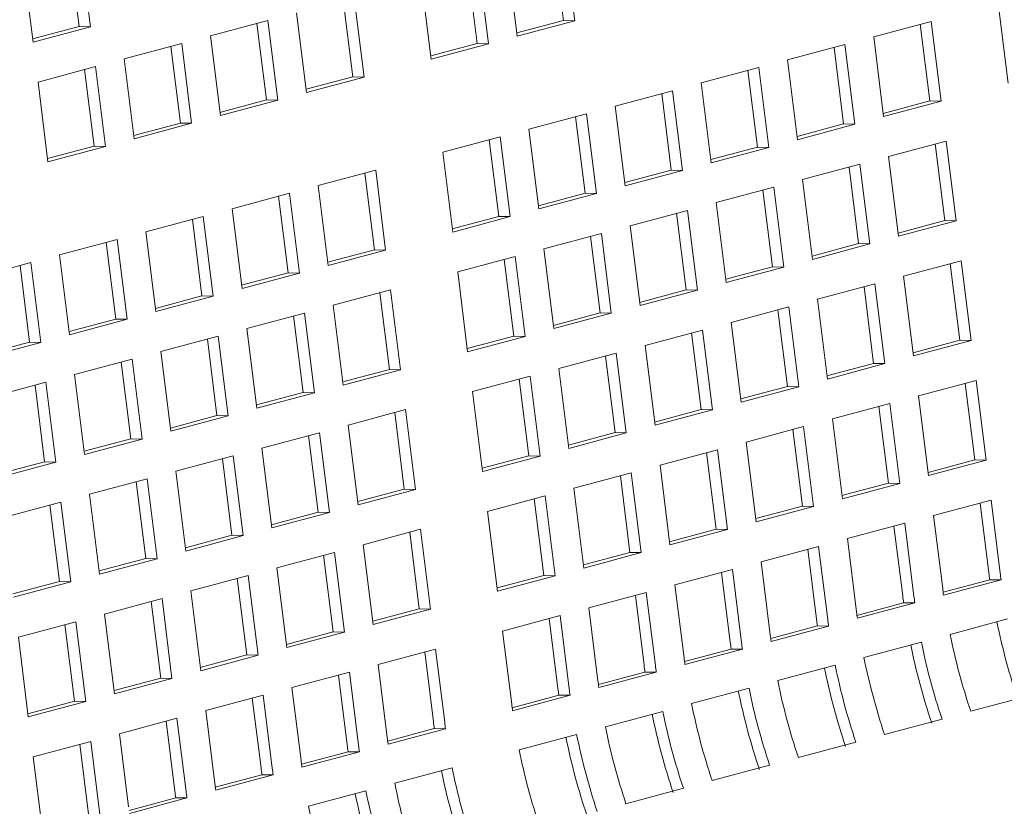
# Model space of a CAD drawing. Units: inches. Extents: x 0.1 to 8.5, y 0.3 to 10.8.
# Drawn here: x 5.4 to 5.6, y 8.3 to 8.5 of the extents above; entities that cross this region are included whole.
import ezdxf

# ---------------------------------------------------------------- set-up
doc = ezdxf.new("R2010")
doc.units = ezdxf.units.IN
doc.header["$MEASUREMENT"] = 0

msp = doc.modelspace()

# ---------------------------------------------------------------- linework, layer by layer
at = {"color": 7, "linetype": 'Continuous', "lineweight": 18}
for p, q in [((5.466286765193932, 8.472885757096778), (5.464445744389884, 8.487605040088136)), ((5.468454189002934, 8.47282583056868), (5.46653559476708, 8.48816492870795)), ((5.373179102427682, 8.471720898438043), (5.371338081623633, 8.4864401814294)), ((5.375346595375215, 8.47166095338697), (5.37342800113936, 8.487000051526238)), ((5.362379456466481, 8.484040024301333), (5.364298050702337, 8.468700926162064)), ((5.451881373073907, 8.468385790020747), (5.449962778838051, 8.483724888160014)), ((5.455487050094201, 8.485204901483046), (5.457405644330056, 8.469865803343778)), ((5.449713949264904, 8.468445716548844), (5.447872928460855, 8.483164999540202)), ((5.438914235245464, 8.480764861224532), (5.44083282948132, 8.465425763085262)), ((5.425775438327678, 8.462032324903534), (5.423934417523629, 8.476751607894892)), ((5.42794286213668, 8.461972398375437), (5.426024267900826, 8.477311496514705)), ((5.549873710866983, 8.476143777197791), (5.551792305102838, 8.460804584856234)), ((5.414975724308237, 8.474351469579222), (5.416894318544093, 8.459012371439954)), ((5.409451453052087, 8.472871456256192), (5.39840290837921, 8.469911429031288)), ((5.409202623478939, 8.45759228464502), (5.407361602674891, 8.472311567636378)), ((5.411370047287943, 8.457532358116925), (5.409451453052087, 8.472871456256192)), ((5.457328124912728, 8.470485638355747), (5.466286765193932, 8.472885757096778)), ((5.457405644330056, 8.469865803343778), (5.468454189002934, 8.47282583056868)), ((5.466286765193932, 8.472885757096778), (5.468454189002934, 8.47282583056868)), ((5.536983739201187, 8.47269041133028), (5.525935194528308, 8.469730384105375)), ((5.536734909628038, 8.457411239719109), (5.534893819685459, 8.472130447031152)), ((5.538902333437042, 8.45735121898872), (5.536983739201187, 8.47269041133028)), ((5.364220459985898, 8.469320779118169), (5.373179102427682, 8.471720898438043)), ((5.364298050702337, 8.468700926162064), (5.375346595375215, 8.47166095338697)), ((5.373179102427682, 8.471720898438043), (5.375346595375215, 8.47166095338697)), ((5.392878636042771, 8.468431415418836), (5.381830095691051, 8.465471389351617)), ((5.394797230278626, 8.453092317279568), (5.392878636042771, 8.468431415418836)), ((5.39840290837921, 8.469911429031288), (5.400321502615064, 8.45457233089202)), ((5.440755308983701, 8.466045597807813), (5.449713949264904, 8.468445716548844)), ((5.44083282948132, 8.465425763085262), (5.451881373073907, 8.468385790020747)), ((5.449713949264904, 8.468445716548844), (5.451881373073907, 8.468385790020747)), ((5.520410922191869, 8.468250370492923), (5.509362377518991, 8.46529034326802)), ((5.522329516427724, 8.452911178151364), (5.520410922191869, 8.468250370492923)), ((5.525935194528308, 8.469730384105375), (5.527853788764164, 8.454391191763817)), ((5.392629806469623, 8.453152243807665), (5.390788785665574, 8.467871526799023)), ((5.520162092618722, 8.452971198881752), (5.518321002676141, 8.467690406193796)), ((5.381830095691051, 8.465471389351617), (5.383748689926906, 8.450132291212348)), ((5.509362377518991, 8.46529034326802), (5.511280971754847, 8.449951150926461)), ((5.376305823354611, 8.463991375739164), (5.365257278681733, 8.461031348514261)), ((5.376056993781464, 8.448712204127995), (5.374215972977415, 8.463431487119353)), ((5.378224417590467, 8.448652277599896), (5.376305823354611, 8.463991375739164)), ((5.50383810950371, 8.463810330813253), (5.492789564830832, 8.460850303588348)), ((5.503589279930564, 8.448531159202082), (5.501748189987983, 8.463250366514126)), ((5.505756703739565, 8.448471138471692), (5.50383810950371, 8.463810330813253)), ((5.365257278681733, 8.461031348514261), (5.367175872917588, 8.445692250374993)), ((5.416816798046473, 8.459632206162503), (5.425775438327678, 8.462032324903534)), ((5.416894318544093, 8.459012371439954), (5.42794286213668, 8.461972398375437)), ((5.425775438327678, 8.462032324903534), (5.42794286213668, 8.461972398375437)), ((5.492789564830832, 8.460850303588348), (5.494708159066687, 8.44551111124679)), ((5.487265292494394, 8.459370289975897), (5.476216752142673, 8.456410263908678)), ((5.487016462921246, 8.444091118364726), (5.485175372978667, 8.458810325676769)), ((5.489183886730248, 8.444031097634337), (5.487265292494394, 8.459370289975897)), ((5.400243983197735, 8.45519216590399), (5.409202623478939, 8.45759228464502)), ((5.400321502615064, 8.45457233089202), (5.411370047287943, 8.457532358116925)), ((5.409202623478939, 8.45759228464502), (5.411370047287943, 8.457532358116925)), ((5.527776267186256, 8.455011120399236), (5.536734909628038, 8.457411239719109)), ((5.527853788764164, 8.454391191763817), (5.538902333437042, 8.45735121898872)), ((5.536734909628038, 8.457411239719109), (5.538902333437042, 8.45735121898872)), ((5.476216752142673, 8.456410263908678), (5.478135346378529, 8.44107107156712)), ((5.383671168348998, 8.450752125645476), (5.392629806469623, 8.453152243807665)), ((5.383748689926906, 8.450132291212348), (5.394797230278626, 8.453092317279568)), ((5.392629806469623, 8.453152243807665), (5.394797230278626, 8.453092317279568)), ((5.470692479806234, 8.454930250296226), (5.459643935133357, 8.451970223071323)), ((5.470443650233086, 8.439651078685054), (5.468602560290507, 8.454370285997099)), ((5.47261107404209, 8.439591057954667), (5.470692479806234, 8.454930250296226)), ((5.459643935133357, 8.451970223071323), (5.461562529369211, 8.436631030729762)), ((5.511203458819255, 8.450571081877252), (5.520162092618722, 8.452971198881752)), ((5.511280971754847, 8.449951150926461), (5.522329516427724, 8.452911178151364)), ((5.520162092618722, 8.452971198881752), (5.522329516427724, 8.452911178151364)), ((5.454119663877208, 8.450490209748292), (5.443071120284618, 8.447530182812809)), ((5.45387083430406, 8.435211038137119), (5.45202974436148, 8.449930245449163)), ((5.456038258113062, 8.435151017406731), (5.454119663877208, 8.450490209748292)), ((5.539861561416438, 8.449681735543209), (5.528813016743559, 8.446721708318304)), ((5.541780155652292, 8.434342543201648), (5.539861561416438, 8.449681735543209)), ((5.36709835133968, 8.44631208480812), (5.376056993781464, 8.448712204127995)), ((5.367175872917588, 8.445692250374993), (5.378224417590467, 8.448652277599896)), ((5.376056993781464, 8.448712204127995), (5.378224417590467, 8.448652277599896)), ((5.443071120284618, 8.447530182812809), (5.444989714520474, 8.432190990471248)), ((5.49463063748878, 8.446131039882207), (5.503589279930564, 8.448531159202082)), ((5.494708159066687, 8.44551111124679), (5.505756703739565, 8.448471138471692)), ((5.503589279930564, 8.448531159202082), (5.505756703739565, 8.448471138471692)), ((5.539612731843291, 8.434402563932037), (5.537771711039242, 8.449121752721105)), ((5.528813016743559, 8.446721708318304), (5.530731610979415, 8.431382515976745)), ((5.43018115293998, 8.444076818102982), (5.419132609347392, 8.441116791167499)), ((5.432099747175836, 8.428737625761423), (5.43018115293998, 8.444076818102982)), ((5.47805782480062, 8.441691000202537), (5.487016462921246, 8.444091118364726)), ((5.478135346378529, 8.44107107156712), (5.489183886730248, 8.444031097634337)), ((5.487016462921246, 8.444091118364726), (5.489183886730248, 8.444031097634337)), ((5.523288744407121, 8.445241694705851), (5.512240199734243, 8.442281667480948)), ((5.523039914833973, 8.42996252309468), (5.521198894029925, 8.444681711883748)), ((5.525207338642976, 8.429902502364293), (5.523288744407121, 8.445241694705851)), ((5.429932323366833, 8.42879764649181), (5.428091233424253, 8.443516853803855)), ((5.512240199734243, 8.442281667480948), (5.514158793970099, 8.426942475139388)), ((5.419132609347392, 8.441116791167499), (5.421051203583247, 8.42577759882594)), ((5.506715931718962, 8.440801655026181), (5.495667387046084, 8.437841627801278)), ((5.506467102145814, 8.42552248341501), (5.504626081341766, 8.440241672204078)), ((5.508634525954817, 8.42546246268462), (5.506715931718962, 8.440801655026181)), ((5.413608338091243, 8.439636777844468), (5.402559793418364, 8.436676750619565)), ((5.413359508518096, 8.424357606233297), (5.411518418575516, 8.439076813545341)), ((5.415526932327098, 8.42429758550291), (5.413608338091243, 8.439636777844468)), ((5.461485009951883, 8.437250959944024), (5.470443650233086, 8.439651078685054)), ((5.461562529369211, 8.436631030729762), (5.47261107404209, 8.439591057954667)), ((5.470443650233086, 8.439651078685054), (5.47261107404209, 8.439591057954667)), ((5.402559793418364, 8.436676750619565), (5.40447838765422, 8.421337558278005)), ((5.490143114709645, 8.436361614188826), (5.479094574357926, 8.433401588121606)), ((5.492061708945501, 8.421022421847265), (5.490143114709645, 8.436361614188826)), ((5.495667387046084, 8.437841627801278), (5.497585981281939, 8.422502435459718)), ((5.397035521081926, 8.435196737007113), (5.385986980730206, 8.432236710939893)), ((5.396786691508778, 8.41991756539594), (5.394945601566199, 8.434636772707984)), ((5.39895411531778, 8.419857544665552), (5.397035521081926, 8.435196737007113)), ((5.444912194022855, 8.43281091939609), (5.45387083430406, 8.435211038137119)), ((5.444989714520474, 8.432190990471248), (5.456038258113062, 8.435151017406731)), ((5.45387083430406, 8.435211038137119), (5.456038258113062, 8.435151017406731)), ((5.489894285136497, 8.421082442577653), (5.488053264332448, 8.43580163136672)), ((5.530654089401507, 8.432002444612163), (5.539612731843291, 8.434402563932037)), ((5.530731610979415, 8.431382515976745), (5.541780155652292, 8.434342543201648)), ((5.539612731843291, 8.434402563932037), (5.541780155652292, 8.434342543201648)), ((5.385986980730206, 8.432236710939893), (5.38790557496606, 8.416897518598335)), ((5.479094574357926, 8.433401588121606), (5.481013168593781, 8.418062395780048)), ((5.380462708393766, 8.43075669732744), (5.369414163720889, 8.427796670102536)), ((5.382381302629622, 8.415417504985882), (5.380462708393766, 8.43075669732744)), ((5.473570302021486, 8.431921574509154), (5.462521757348608, 8.42896154728425)), ((5.473321472448339, 8.416642402897983), (5.47148045164429, 8.431361591687049)), ((5.475488896257342, 8.416582382167595), (5.473570302021486, 8.431921574509154)), ((5.380213878820619, 8.415477525716272), (5.378372788878039, 8.430196733028314)), ((5.420973683085628, 8.426397527750781), (5.429932323366833, 8.42879764649181)), ((5.421051203583247, 8.42577759882594), (5.432099747175836, 8.428737625761423)), ((5.429932323366833, 8.42879764649181), (5.432099747175836, 8.428737625761423)), ((5.462521757348608, 8.42896154728425), (5.464440351584464, 8.41362235494269)), ((5.514081281034506, 8.427562406090178), (5.523039914833973, 8.42996252309468)), ((5.514158793970099, 8.426942475139388), (5.525207338642976, 8.429902502364293)), ((5.523039914833973, 8.42996252309468), (5.525207338642976, 8.429902502364293)), ((5.369414163720889, 8.427796670102536), (5.371332757956743, 8.412457477760979)), ((5.456997486092459, 8.42748153396122), (5.445948942499871, 8.424521507025737)), ((5.456748656519311, 8.412202362350047), (5.454907635715262, 8.426921551139115)), ((5.458916080328315, 8.41214234161966), (5.456997486092459, 8.42748153396122)), ((5.542739452770221, 8.42667304123316), (5.531690908097343, 8.423713014008255)), ((5.544657977867545, 8.411333961616869), (5.542739452770221, 8.42667304123316)), ((5.363889895705608, 8.426316657647773), (5.35284135103273, 8.423356630422868)), ((5.363641066132461, 8.4110374860366), (5.36179997618988, 8.425756693348642)), ((5.365808489941463, 8.410977465306212), (5.363889895705608, 8.426316657647773)), ((5.497508459704031, 8.423122364095136), (5.506467102145814, 8.42552248341501)), ((5.497585981281939, 8.422502435459718), (5.508634525954817, 8.42546246268462)), ((5.506467102145814, 8.42552248341501), (5.508634525954817, 8.42546246268462)), ((5.542490554058542, 8.411393888144966), (5.540649533254493, 8.426113171136324)), ((5.404400868236891, 8.421957487492266), (5.413359508518096, 8.424357606233297)), ((5.40447838765422, 8.421337558278005), (5.415526932327098, 8.42429758550291)), ((5.413359508518096, 8.424357606233297), (5.415526932327098, 8.42429758550291)), ((5.445948942499871, 8.424521507025737), (5.447867536735726, 8.409182314684177)), ((5.531690908097343, 8.423713014008255), (5.533609433194666, 8.408373934391964)), ((5.433058975155233, 8.42106814231591), (5.422010431562644, 8.418108115380427)), ((5.434977569391087, 8.405728949974351), (5.433058975155233, 8.42106814231591)), ((5.480935647015873, 8.418682324415466), (5.489894285136497, 8.421082442577653)), ((5.481013168593781, 8.418062395780048), (5.492061708945501, 8.421022421847265)), ((5.489894285136497, 8.421082442577653), (5.492061708945501, 8.421022421847265)), ((5.526166635760903, 8.422233000395803), (5.515118091088025, 8.4192729731709)), ((5.525917737049225, 8.406953847307609), (5.524076716245175, 8.421673130298966)), ((5.528085160858228, 8.406893920779511), (5.526166635760903, 8.422233000395803)), ((5.387828053388152, 8.417517447233754), (5.396786691508778, 8.41991756539594)), ((5.38790557496606, 8.416897518598335), (5.39895411531778, 8.419857544665552)), ((5.396786691508778, 8.41991756539594), (5.39895411531778, 8.419857544665552)), ((5.432810145582084, 8.405788970704739), (5.430969124778037, 8.420508159493806)), ((5.515118091088025, 8.4192729731709), (5.51703661618535, 8.403933893554607)), ((5.422010431562644, 8.418108115380427), (5.4239290257985, 8.402768923038868)), ((5.509593823072745, 8.417792960716133), (5.498545278399866, 8.414832933491228)), ((5.509344924361066, 8.402513807627939), (5.507503903557017, 8.417233090619296)), ((5.511512348170069, 8.402453881099841), (5.509593823072745, 8.417792960716133)), ((5.371255236378835, 8.413077406396397), (5.380213878820619, 8.415477525716272)), ((5.371332757956743, 8.412457477760979), (5.382381302629622, 8.415417504985882)), ((5.380213878820619, 8.415477525716272), (5.382381302629622, 8.415417504985882)), ((5.416486160306494, 8.416628102057397), (5.405437615633617, 8.413668074832492)), ((5.416237330733347, 8.401348930446225), (5.414396309929298, 8.416068119235293)), ((5.418404754542349, 8.401288909715838), (5.416486160306494, 8.416628102057397)), ((5.464362832167135, 8.414242284156952), (5.473321472448339, 8.416642402897983)), ((5.464440351584464, 8.41362235494269), (5.475488896257342, 8.416582382167595)), ((5.473321472448339, 8.416642402897983), (5.475488896257342, 8.416582382167595)), ((5.405437615633617, 8.413668074832492), (5.407356209869471, 8.398328882490933)), ((5.493021006063428, 8.413352919878776), (5.481972465711708, 8.410392893811558)), ((5.494939531160751, 8.398013840262486), (5.493021006063428, 8.413352919878776)), ((5.498545278399866, 8.414832933491228), (5.50046380349719, 8.399493853874938)), ((5.399913343297177, 8.412188061220041), (5.388864802945458, 8.409228035152822)), ((5.399664513724029, 8.396908889608868), (5.397823492919981, 8.411628078397936)), ((5.401831937533033, 8.396848868878482), (5.399913343297177, 8.412188061220041)), ((5.447790016238107, 8.409802243609017), (5.456748656519311, 8.412202362350047)), ((5.447867536735726, 8.409182314684177), (5.458916080328315, 8.41214234161966)), ((5.456748656519311, 8.412202362350047), (5.458916080328315, 8.41214234161966)), ((5.49277210735175, 8.398073766790581), (5.4909310865477, 8.41279304978194)), ((5.354682423690678, 8.408637366716725), (5.363641066132461, 8.4110374860366)), ((5.354759945268586, 8.408017438081307), (5.365808489941463, 8.410977465306212)), ((5.363641066132461, 8.4110374860366), (5.365808489941463, 8.410977465306212)), ((5.481972465711708, 8.410392893811558), (5.483890990809033, 8.395053814195267)), ((5.533531911616758, 8.408993768825091), (5.542490554058542, 8.411393888144966)), ((5.533609433194666, 8.408373934391964), (5.544657977867545, 8.411333961616869)), ((5.542490554058542, 8.411393888144966), (5.544657977867545, 8.411333961616869)), ((5.383340530609019, 8.40774802154037), (5.37229198593614, 8.404787994315466)), ((5.385259124844874, 8.39240882919881), (5.383340530609019, 8.40774802154037)), ((5.388864802945458, 8.409228035152822), (5.390783397181313, 8.393888842811263)), ((5.476448193375269, 8.408912880199107), (5.465399648702391, 8.405952852974202)), ((5.476199294663591, 8.393633727110913), (5.474358273859542, 8.408353010102271)), ((5.478366718472593, 8.393573800582814), (5.476448193375269, 8.408912880199107)), ((5.383091701035871, 8.3924688499292), (5.381250680231823, 8.407188038718266)), ((5.423851505300879, 8.40338885196371), (5.432810145582084, 8.405788970704739)), ((5.4239290257985, 8.402768923038868), (5.434977569391087, 8.405728949974351)), ((5.432810145582084, 8.405788970704739), (5.434977569391087, 8.405728949974351)), ((5.465399648702391, 8.405952852974202), (5.467318173799715, 8.39061377335791)), ((5.516959103249757, 8.404553730303107), (5.525917737049225, 8.406953847307609)), ((5.51703661618535, 8.403933893554607), (5.528085160858228, 8.406893920779511)), ((5.525917737049225, 8.406953847307609), (5.528085160858228, 8.406893920779511)), ((5.37229198593614, 8.404787994315466), (5.374210580171996, 8.389448801973906)), ((5.459875377446242, 8.404472839651172), (5.448826833853653, 8.401512812715689)), ((5.459626478734563, 8.389193686562976), (5.457785457930514, 8.403912969554334)), ((5.461793902543565, 8.389133760034879), (5.459875377446242, 8.404472839651172)), ((5.36676771792086, 8.4033079818607), (5.355719173247982, 8.400347954635796)), ((5.366518888347712, 8.388028810249528), (5.364677867543664, 8.402747999038596)), ((5.368686312156714, 8.38796878951914), (5.36676771792086, 8.4033079818607)), ((5.500386281919282, 8.400113688308066), (5.509344924361066, 8.402513807627939)), ((5.50046380349719, 8.399493853874938), (5.511512348170069, 8.402453881099841)), ((5.509344924361066, 8.402513807627939), (5.511512348170069, 8.402453881099841)), ((5.545617274985472, 8.403664365446089), (5.534568730312594, 8.400704338221184)), ((5.545368376273794, 8.388385212357894), (5.543527355469744, 8.40310449534925)), ((5.547535800082796, 8.388325285829797), (5.545617274985472, 8.403664365446089)), ((5.407278690452142, 8.398948811705194), (5.416237330733347, 8.401348930446225)), ((5.407356209869471, 8.398328882490933), (5.418404754542349, 8.401288909715838)), ((5.416237330733347, 8.401348930446225), (5.418404754542349, 8.401288909715838)), ((5.448826833853653, 8.401512812715689), (5.450745358950977, 8.386173733099398)), ((5.534568730312594, 8.400704338221184), (5.536487255409919, 8.385365258604892)), ((5.529044457976156, 8.399224324608731), (5.517995913303277, 8.396264297383828)), ((5.528795559264477, 8.383945171520537), (5.526954538460428, 8.398664454511895)), ((5.53096298307348, 8.38388524499244), (5.529044457976156, 8.399224324608731)), ((5.390705875603405, 8.39450877144668), (5.399664513724029, 8.396908889608868)), ((5.390783397181313, 8.393888842811263), (5.401831937533033, 8.396848868878482)), ((5.399664513724029, 8.396908889608868), (5.401831937533033, 8.396848868878482)), ((5.435936866509015, 8.398059448005862), (5.424888322916426, 8.395099421070379)), ((5.435687967797336, 8.382780294917668), (5.433846946993287, 8.397499577909025)), ((5.437855391606339, 8.38272036838957), (5.435936866509015, 8.398059448005862)), ((5.483813469231125, 8.395673648628394), (5.49277210735175, 8.398073766790581)), ((5.483890990809033, 8.395053814195267), (5.494939531160751, 8.398013840262486)), ((5.49277210735175, 8.398073766790581), (5.494939531160751, 8.398013840262486)), ((5.517995913303277, 8.396264297383828), (5.519914438400601, 8.380925217767535)), ((5.424888322916426, 8.395099421070379), (5.426806848013751, 8.379760341454087)), ((5.512471645287996, 8.394784284929061), (5.501423100615119, 8.391824257704156)), ((5.514390170385321, 8.37944520531277), (5.512471645287996, 8.394784284929061)), ((5.374133058594087, 8.390068730609325), (5.383091701035871, 8.3924688499292)), ((5.383091701035871, 8.3924688499292), (5.385259124844874, 8.39240882919881)), ((5.419364051660277, 8.39361940774735), (5.4083155069874, 8.390659380522445)), ((5.419115152948598, 8.378340254659154), (5.417274132144549, 8.393059537650512)), ((5.421282576757601, 8.378280328131057), (5.419364051660277, 8.39361940774735)), ((5.467240654382386, 8.39123360836988), (5.476199294663591, 8.393633727110913)), ((5.467318173799715, 8.39061377335791), (5.478366718472593, 8.393573800582814)), ((5.476199294663591, 8.393633727110913), (5.478366718472593, 8.393573800582814)), ((5.512222746576318, 8.379505131840867), (5.51038172577227, 8.394224414832225)), ((5.374210580171996, 8.389448801973906), (5.385259124844874, 8.39240882919881)), ((5.4083155069874, 8.390659380522445), (5.410234032084723, 8.375320300906152)), ((5.501423100615119, 8.391824257704156), (5.503341625712442, 8.376485178087865)), ((5.402791234650961, 8.389179366909993), (5.39174269429924, 8.386219340842773)), ((5.404709759748284, 8.3738402872937), (5.402791234650961, 8.389179366909993)), ((5.450667838453358, 8.386793567821947), (5.459626478734563, 8.389193686562976)), ((5.450745358950977, 8.386173733099398), (5.461793902543565, 8.389133760034879)), ((5.459626478734563, 8.389193686562976), (5.461793902543565, 8.389133760034879)), ((5.49589882827868, 8.390344244091704), (5.484850287926959, 8.387384218024486)), ((5.495649929567001, 8.37506509100351), (5.493808908762952, 8.389784373994868)), ((5.497817353376004, 8.375005164475413), (5.49589882827868, 8.390344244091704)), ((5.357560245905929, 8.385628690929654), (5.366518888347712, 8.388028810249528)), ((5.357637767483837, 8.385008762294236), (5.368686312156714, 8.38796878951914)), ((5.366518888347712, 8.388028810249528), (5.368686312156714, 8.38796878951914)), ((5.402542335939282, 8.373900213821797), (5.400701315135233, 8.388619496813154)), ((5.484850287926959, 8.387384218024486), (5.486768813024284, 8.372045138408195)), ((5.53640973383201, 8.38598509303802), (5.545368376273794, 8.388385212357894)), ((5.536487255409919, 8.385365258604892), (5.547535800082796, 8.388325285829797)), ((5.545368376273794, 8.388385212357894), (5.547535800082796, 8.388325285829797)), ((5.39174269429924, 8.386219340842773), (5.393661219396565, 8.370880261226482)), ((5.47932601559052, 8.385904204412034), (5.468277470917643, 8.382944177187131)), ((5.479077116878842, 8.370625051323842), (5.477236096074793, 8.385344334315198)), ((5.481244540687845, 8.370565124795743), (5.47932601559052, 8.385904204412034)), ((5.386218421962802, 8.38473932723032), (5.375169877289924, 8.381779300005418)), ((5.385969523251123, 8.369460174142128), (5.384128502447075, 8.384179457133484)), ((5.388136947060125, 8.36940024761403), (5.386218421962802, 8.38473932723032)), ((5.519836925465009, 8.381545054516035), (5.528795559264477, 8.383945171520537)), ((5.519914438400601, 8.380925217767535), (5.53096298307348, 8.38388524499244)), ((5.528795559264477, 8.383945171520537), (5.53096298307348, 8.38388524499244)), ((5.375169877289924, 8.381779300005418), (5.377088402387247, 8.366440220389126)), ((5.426729327516132, 8.380380176176637), (5.435687967797336, 8.382780294917668)), ((5.426806848013751, 8.379760341454087), (5.437855391606339, 8.38272036838957)), ((5.435687967797336, 8.382780294917668), (5.437855391606339, 8.38272036838957)), ((5.462753199661493, 8.3814641638641), (5.451704656068904, 8.378504136928617)), ((5.464671724758817, 8.366125084247807), (5.462753199661493, 8.3814641638641)), ((5.468277470917643, 8.382944177187131), (5.470195996014967, 8.367605097570838)), ((5.369645609274643, 8.380299287550653), (5.358597064601764, 8.377339260325748)), ((5.369396710562963, 8.365020134462457), (5.367555689758915, 8.379739417453814)), ((5.371564134371967, 8.36496020793436), (5.369645609274643, 8.380299287550653)), ((5.462504300949815, 8.366185010775904), (5.460663280145766, 8.380904293767262)), ((5.503264104134534, 8.377105012520994), (5.512222746576318, 8.379505131840867)), ((5.503341625712442, 8.376485178087865), (5.514390170385321, 8.37944520531277)), ((5.512222746576318, 8.379505131840867), (5.514390170385321, 8.37944520531277)), ((5.548495097200725, 8.380655689659017), (5.537446552527846, 8.377695662434112)), ((5.548083999495269, 8.36667372976421), (5.546405177684997, 8.380095819562179)), ((5.550251423304271, 8.366613803236113), (5.548495097200725, 8.380655689659017)), ((5.410156512667395, 8.375940135918123), (5.419115152948598, 8.378340254659154)), ((5.410234032084723, 8.375320300906152), (5.421282576757601, 8.378280328131057)), ((5.419115152948598, 8.378340254659154), (5.421282576757601, 8.378280328131057)), ((5.451704656068904, 8.378504136928617), (5.45362318116623, 8.363165057312326)), ((5.537446552527846, 8.377695662434112), (5.539202878631393, 8.363653776011208)), ((5.531922280191407, 8.37621564882166), (5.52087373551853, 8.373255621596757)), ((5.531511182485951, 8.362233688926853), (5.529832360675679, 8.375655778724823)), ((5.533678606294955, 8.362173762398756), (5.531922280191407, 8.37621564882166)), ((5.393583697818657, 8.37150009565961), (5.402542335939282, 8.373900213821797)), ((5.393661219396565, 8.370880261226482), (5.404709759748284, 8.3738402872937)), ((5.402542335939282, 8.373900213821797), (5.404709759748284, 8.3738402872937)), ((5.438814688724267, 8.37505077221879), (5.427766145131678, 8.372090745283307)), ((5.438565790012588, 8.359771619130596), (5.436724769208539, 8.374490902121954)), ((5.440733213821591, 8.359711692602499), (5.438814688724267, 8.37505077221879)), ((5.486691291446376, 8.372664972841322), (5.495649929567001, 8.37506509100351)), ((5.486768813024284, 8.372045138408195), (5.497817353376004, 8.375005164475413)), ((5.495649929567001, 8.37506509100351), (5.497817353376004, 8.375005164475413)), ((5.427766145131678, 8.372090745283307), (5.429684670229002, 8.356751665667016)), ((5.515349467503247, 8.37177560914199), (5.50430092283037, 8.368815581917087)), ((5.517105793606795, 8.357733722719086), (5.515349467503247, 8.37177560914199)), ((5.52087373551853, 8.373255621596757), (5.522630061622076, 8.359213735173853)), ((5.42224187387553, 8.370610731960276), (5.411193329202651, 8.367650704735373)), ((5.42199297516385, 8.355331578872082), (5.420151954359802, 8.37005086186344)), ((5.424160398972853, 8.355271652343985), (5.42224187387553, 8.370610731960276)), ((5.470118476597638, 8.368224932582809), (5.479077116878842, 8.370625051323842)), ((5.470195996014967, 8.367605097570838), (5.481244540687845, 8.370565124795743)), ((5.479077116878842, 8.370625051323842), (5.481244540687845, 8.370565124795743)), ((5.514938369797792, 8.357793649247183), (5.51325954798752, 8.371215739045153)), ((5.377010880809339, 8.367060054822254), (5.385969523251123, 8.369460174142128)), ((5.377088402387247, 8.366440220389126), (5.388136947060125, 8.36940024761403)), ((5.385969523251123, 8.369460174142128), (5.388136947060125, 8.36940024761403)), ((5.50430092283037, 8.368815581917087), (5.506057248933918, 8.354773695494181)), ((5.405669056866212, 8.366170691122921), (5.394620516514491, 8.363210665055702)), ((5.407587581963536, 8.350831611506628), (5.405669056866212, 8.366170691122921)), ((5.411193329202651, 8.367650704735373), (5.413111854299975, 8.35231162511908)), ((5.453545660668611, 8.363784892034875), (5.462504300949815, 8.366185010775904)), ((5.45362318116623, 8.363165057312326), (5.464671724758817, 8.366125084247807)), ((5.462504300949815, 8.366185010775904), (5.464671724758817, 8.366125084247807)), ((5.498776650493931, 8.367335568304634), (5.487728110142211, 8.364375542237415)), ((5.498365552788476, 8.353353608409828), (5.496686730978204, 8.366775698207796)), ((5.500532976597478, 8.353293681881729), (5.498776650493931, 8.367335568304634)), ((5.36043806812118, 8.362620015142582), (5.369396710562963, 8.365020134462457)), ((5.360515589699088, 8.362000180709456), (5.371564134371967, 8.36496020793436)), ((5.369396710562963, 8.365020134462457), (5.371564134371967, 8.36496020793436)), ((5.405420158154533, 8.350891538034725), (5.403579137350484, 8.365610821026083)), ((5.487728110142211, 8.364375542237415), (5.489484436245759, 8.350333655814511)), ((5.548256500130168, 8.365352581131848), (5.539292888356467, 8.362951130473032)), ((5.550417701471379, 8.365340198187338), (5.5393691567985, 8.362380170962433)), ((5.548256500130168, 8.365352581131848), (5.550417701471379, 8.365340198187338)), ((5.394620516514491, 8.363210665055702), (5.396539041611816, 8.347871585439412)), ((5.482203837805772, 8.362895528624962), (5.471155293132894, 8.35993550140006)), ((5.481792740100317, 8.348913568730156), (5.480113918290046, 8.362335658528126)), ((5.48396016390932, 8.348853642202059), (5.482203837805772, 8.362895528624962)), ((5.389096244178052, 8.36173065144325), (5.378047699505175, 8.358770624218346)), ((5.388847345466374, 8.346451498355055), (5.387006324662326, 8.361170781346413)), ((5.391014769275378, 8.34639157182696), (5.389096244178052, 8.36173065144325)), ((5.531683683120852, 8.36091254029449), (5.522720079989466, 8.358511091951048)), ((5.533844884462061, 8.360900157349981), (5.522796339789184, 8.357940130125076)), ((5.531683683120852, 8.36091254029449), (5.533844884462061, 8.360900157349981)), ((5.378047699505175, 8.358770624218346), (5.379966224602499, 8.343431544602055)), ((5.429607149731384, 8.357371500389565), (5.438565790012588, 8.359771619130596)), ((5.429684670229002, 8.356751665667016), (5.440733213821591, 8.359711692602499)), ((5.438565790012588, 8.359771619130596), (5.440733213821591, 8.359711692602499)), ((5.465631021876745, 8.358455488077029), (5.454582478284157, 8.355495461141546)), ((5.467387347980292, 8.344413601654125), (5.465631021876745, 8.358455488077029)), ((5.471155293132894, 8.35993550140006), (5.472911619236441, 8.345893614977154)), ((5.372523431489895, 8.357290611763581), (5.361474886817016, 8.354330584538676)), ((5.372274532778216, 8.342011458675385), (5.370433511974167, 8.356730741666743)), ((5.374441956587218, 8.341951532147288), (5.372523431489895, 8.357290611763581)), ((5.46521992417129, 8.344473528182222), (5.463541102361018, 8.35789561798019)), ((5.540637295734502, 8.354859099279613), (5.55168584040738, 8.357819126504518)), ((5.413034334882645, 8.352931460131051), (5.42199297516385, 8.355331578872082)), ((5.413111854299975, 8.35231162511908), (5.424160398972853, 8.355271652343985)), ((5.42199297516385, 8.355331578872082), (5.424160398972853, 8.355271652343985)), ((5.454582478284157, 8.355495461141546), (5.456338804387704, 8.34145357471864)), ((5.515110870432692, 8.35647250061482), (5.50614726298015, 8.354071051113692)), ((5.517272071773902, 8.356460117670311), (5.506223527101024, 8.353500090445408)), ((5.515110870432692, 8.35647250061482), (5.517272071773902, 8.356460117670311)), ((5.361474886817016, 8.354330584538676), (5.363393411914341, 8.338991504922383)), ((5.524064478725186, 8.350419058442258), (5.535113023398063, 8.353379085667163)), ((5.396461520033908, 8.348491419872538), (5.405420158154533, 8.350891538034725)), ((5.396539041611816, 8.347871585439412), (5.407587581963536, 8.350831611506628)), ((5.405420158154533, 8.350891538034725), (5.407587581963536, 8.350831611506628)), ((5.441692510939518, 8.352042096431719), (5.43064396734693, 8.349082069496236)), ((5.441281413234062, 8.338060136536912), (5.439602591423791, 8.351482226334882)), ((5.443448837043066, 8.338000210008815), (5.441692510939518, 8.352042096431719)), ((5.498538053423375, 8.352032459777464), (5.489574445970833, 8.349631010276337)), ((5.500699254764585, 8.352020076832956), (5.489650714412865, 8.349060050765736)), ((5.498538053423375, 8.352032459777464), (5.500699254764585, 8.352020076832956)), ((5.43064396734693, 8.349082069496236), (5.432400293450477, 8.335040183073332)), ((5.507491666037026, 8.345979018762586), (5.518540210709904, 8.34893904598749)), ((5.425119696090781, 8.347602056173205), (5.414071151417902, 8.344642028948302)), ((5.424708598385324, 8.333620096278398), (5.423029776575054, 8.347042186076369)), ((5.426876022194327, 8.333560169750301), (5.425119696090781, 8.347602056173205)), ((5.481965240735216, 8.347592420097794), (5.473001631122095, 8.345190970017823)), ((5.484126442076427, 8.347580037153284), (5.473077897403549, 8.34462000992838)), ((5.481965240735216, 8.347592420097794), (5.484126442076427, 8.347580037153284)), ((5.379888703024592, 8.344051379035182), (5.388847345466374, 8.346451498355055)), ((5.379966224602499, 8.343431544602055), (5.391014769275378, 8.34639157182696)), ((5.388847345466374, 8.346451498355055), (5.391014769275378, 8.34639157182696)), ((5.414071151417902, 8.344642028948302), (5.41582747752145, 8.330600142525398)), ((5.490918853348868, 8.341538979082918), (5.501967393700588, 8.344499005150134)), ((5.363315890336432, 8.33961133935551), (5.372274532778216, 8.342011458675385)), ((5.363393411914341, 8.338991504922383), (5.374441956587218, 8.341951532147288)), ((5.372274532778216, 8.342011458675385), (5.374441956587218, 8.341951532147288)), ((5.408546879081463, 8.34316201533585), (5.397498338729743, 8.34020198926863)), ((5.408135781376008, 8.329180055441043), (5.406456959565736, 8.342602145239013)), ((5.41030320518501, 8.329120128912946), (5.408546879081463, 8.34316201533585)), ((5.465392424806189, 8.34315237954986), (5.456428815733212, 8.340750929614599)), ((5.467553626147399, 8.34313999660535), (5.456505082554811, 8.340179969669867)), ((5.465392424806189, 8.34315237954986), (5.467553626147399, 8.34313999660535)), ((5.555644367001033, 8.343022580627295), (5.544595822328156, 8.340062553402392)), ((5.397498338729743, 8.34020198926863), (5.399254664833291, 8.326160102845726)), ((5.474346036339552, 8.33709893824556), (5.485394581012429, 8.340058965470465)), ((5.391974066393305, 8.338721975656178), (5.380925521720426, 8.335761948431275)), ((5.391562968687849, 8.324740015761371), (5.389884146877578, 8.338162105559341)), ((5.393730392496852, 8.324680089233274), (5.391974066393305, 8.338721975656178)), ((5.539071549991717, 8.33858253978994), (5.52802300531884, 8.335622512565035)), ((5.380925521720426, 8.335761948431275), (5.382681847823974, 8.321720062008371)), ((5.441453913868963, 8.33673898790455), (5.432490305336131, 8.334337538114001)), ((5.443615115210172, 8.33672660496004), (5.432566571617584, 8.333766578024557)), ((5.441453913868963, 8.33673898790455), (5.443615115210172, 8.33672660496004)), ((5.375401253705146, 8.334281935976508), (5.364352709032269, 8.331321908751605)), ((5.377157579808693, 8.320240049553604), (5.375401253705146, 8.334281935976508)), ((5.457773221490813, 8.332658897987047), (5.468821765083402, 8.33561892492253)), ((5.522498737303558, 8.334142500110268), (5.51145019263068, 8.331182472885363)), ((5.37499015599969, 8.320299976081701), (5.373311334189419, 8.333722065879671)), ((5.424881099020224, 8.332298947646038), (5.415917489407103, 8.329897497566064)), ((5.427042300361435, 8.332286564701526), (5.415993755688556, 8.329326537476623)), ((5.424881099020224, 8.332298947646038), (5.427042300361435, 8.332286564701526)), ((5.364352709032269, 8.331321908751605), (5.366109035135815, 8.3172800223287)), ((5.433834710553587, 8.326245506341738), (5.444883254146174, 8.32920553327722)), ((5.505925920294242, 8.329702459272912), (5.494877379942522, 8.326742433205693)), ((5.408308282010908, 8.32785890680868), (5.399344674558365, 8.32545745730755)), ((5.410469483352117, 8.32784652386417), (5.399420943000398, 8.324886497796951)), ((5.408308282010908, 8.32785890680868), (5.410469483352117, 8.32784652386417)), ((5.417261894624558, 8.321805465793803), (5.428310439297436, 8.324765493018708)), ((5.489353107606083, 8.32526241959324), (5.478304562933205, 8.322302392368337)), ((5.391735469322748, 8.323418867129009), (5.382771857549048, 8.321017416470195)), ((5.39389667066396, 8.323406484184499), (5.382848125991081, 8.320446456959596)), ((5.391735469322748, 8.323418867129009), (5.39389667066396, 8.323406484184499))]:
    msp.add_line(p, q, dxfattribs=at)
for centre, radius, start, end in [((5.669430555625019, 8.381845953687586), 0.1222913858917776, 187.1268315099975, 187.7510711691482), ((5.668519120497366, 8.381406832527986), 0.1191892692946297, 187.1295798802457, 187.7470166168766), ((5.652857738603339, 8.377405912848777), 0.1222913858793305, 187.1268315100414, 187.7510711692557), ((5.651946303506631, 8.376966791692892), 0.1191892693133485, 187.1295798802166, 187.7470166167504), ((5.657470575853725, 8.378446805306817), 0.1191892693241043, 187.1295798802832, 187.7470166167614), ((5.64089775882007, 8.374006764466342), 0.1191892692995675, 187.1295798802474, 187.7470166168536), ((5.636284925950446, 8.372965873173632), 0.1222913859148854, 187.1268315100949, 187.7510711691276), ((5.635373490846547, 8.372526752016887), 0.1191892693416615, 187.1295798802895, 187.7470166166767), ((5.673785821117408, 8.382558232540145), 0.1267061980182332, 191.5133495890092, 198.5726521119374), ((5.62432494610123, 8.369566724782546), 0.1191892692686107, 187.1295798801106, 187.7470166168753), ((5.660402716131169, 8.378972210086436), 0.1221687277316602, 191.3835258210544, 198.5716996082888), ((5.619712108927968, 8.368525832334454), 0.122291385901599, 187.1268315100126, 187.751071169114), ((5.618800673856152, 8.368086711182103), 0.1191892693607573, 187.1295798803883, 187.7470166166758), ((5.657213004107927, 8.378118191702733), 0.1267061980180599, 191.5133495889989, 198.5726521119375), ((5.654878443794641, 8.377492196473957), 0.1221687277315676, 191.3835258210496, 198.5716996082902), ((5.607752133485185, 8.36512668511227), 0.1191892693413337, 187.1295798802886, 187.7470166166774), ((5.63830563110645, 8.373052156794275), 0.1221687277315331, 191.3835258210477, 198.5716996082904), ((5.643829899121513, 8.374532169248983), 0.1221687277313073, 191.383525821041, 198.571699608297), ((5.603139296233079, 8.364085792654008), 0.1222913858948252, 187.1268315100438, 187.7510711691789), ((5.602227861125825, 8.363646671496907), 0.1191892693182286, 187.1295798802682, 187.7470166167768), ((5.64064019141981, 8.37367815202307), 0.1267061980181026, 191.5133495889991, 198.5726521119344), ((5.591179316558005, 8.360686644285822), 0.1191892694241906, 187.1295798805922, 187.7470166165511), ((5.62725708643366, 8.370092129569395), 0.1221687277316243, 191.383525821051, 198.5716996082883), ((5.586566480274425, 8.359645752102123), 0.122291385864937, 187.1268315099292, 187.7510711692169), ((5.58565504520308, 8.359206630949792), 0.1191892693245646, 187.129579880284, 187.7470166167597), ((5.62406737441045, 8.369238111185707), 0.1267061980180599, 191.5133495890006, 198.5726521119375), ((5.621732814096834, 8.368612115956843), 0.122168727731225, 191.3835258210411, 198.5716996083011), ((5.574606501618984, 8.356246604015439), 0.1191892693331313, 187.1295798803171, 187.7470166167476), ((5.610684273745565, 8.365652089889737), 0.122168727731689, 191.38352582105, 198.5716996082843), ((5.607494561722045, 8.364798071505982), 0.1267061980178074, 191.5133495889976, 198.5726521119496), ((5.605160001408932, 8.364172076277235), 0.1221687277314895, 191.3835258210451, 198.5716996082911), ((5.562627969351365, 8.353232360458827), 0.1222913858792457, 187.1268315100422, 187.7510711692569), ((5.561716534255074, 8.352793239302992), 0.1191892693136823, 187.1295798802163, 187.7470166167484), ((5.594111456735953, 8.361212049052298), 0.1221687277313829, 191.3835258210398, 198.5716996082912), ((5.550667990688162, 8.349833212370944), 0.1191892693395874, 187.129579880323, 187.747016616721), ((5.590921745793288, 8.360358030958112), 0.126706198018086, 191.5133495890023, 198.5726521119386), ((5.588587185479306, 8.359732035729143), 0.1221687277308708, 191.3835258210287, 198.5716996083104), ((5.546055154548712, 8.34879232020627), 0.1222913859257135, 187.1268315101324, 187.7510711691091), ((5.545143719419968, 8.348353199046423), 0.1191892693274509, 187.1295798803307, 187.7470166167916), ((5.577538641887203, 8.35677200879379), 0.1221687277313727, 191.3835258210433, 198.5716996082954), ((5.534095174725955, 8.345393171818596), 0.1191892693061164, 187.129579880197, 187.7470166167683), ((5.529482337470273, 8.344352279359867), 0.1222913858560018, 187.1268315099444, 187.7510711692778), ((5.528570902453583, 8.34391315821459), 0.1191892693707372, 187.1295798804035, 187.7470166166401), ((5.566983234856147, 8.353944639312823), 0.1267061980181737, 191.5133495890041, 198.5726521119355), ((5.564648674542841, 8.353318644084043), 0.1221687277316602, 191.3835258210544, 198.5716996082888), ((5.553600130950143, 8.35035861714852), 0.1221687277315432, 191.3835258210459, 198.5716996082888), ((5.512909524911208, 8.339912239697052), 0.1222913859861906, 187.1268315102767, 187.7510711689455), ((5.511998089689055, 8.33947311852503), 0.1191892692937312, 187.1295798802429, 187.7470166168785), ((5.517522362070975, 8.340953132143339), 0.1191892693395865, 187.1295798803231, 187.747016616721), ((5.548075859693921, 8.348878603825476), 0.1221687277314707, 191.383525821046, 198.5716996082923), ((5.550410420007211, 8.349504599054262), 0.1267061980179692, 191.5133495890007, 198.5726521119428), ((5.537027315021355, 8.345918576600655), 0.1221687277317928, 191.3835258210555, 198.5716996082828)]:
    msp.add_arc(centre, radius, start, end, dxfattribs=at)

doc.saveas('drawing.dxf')
